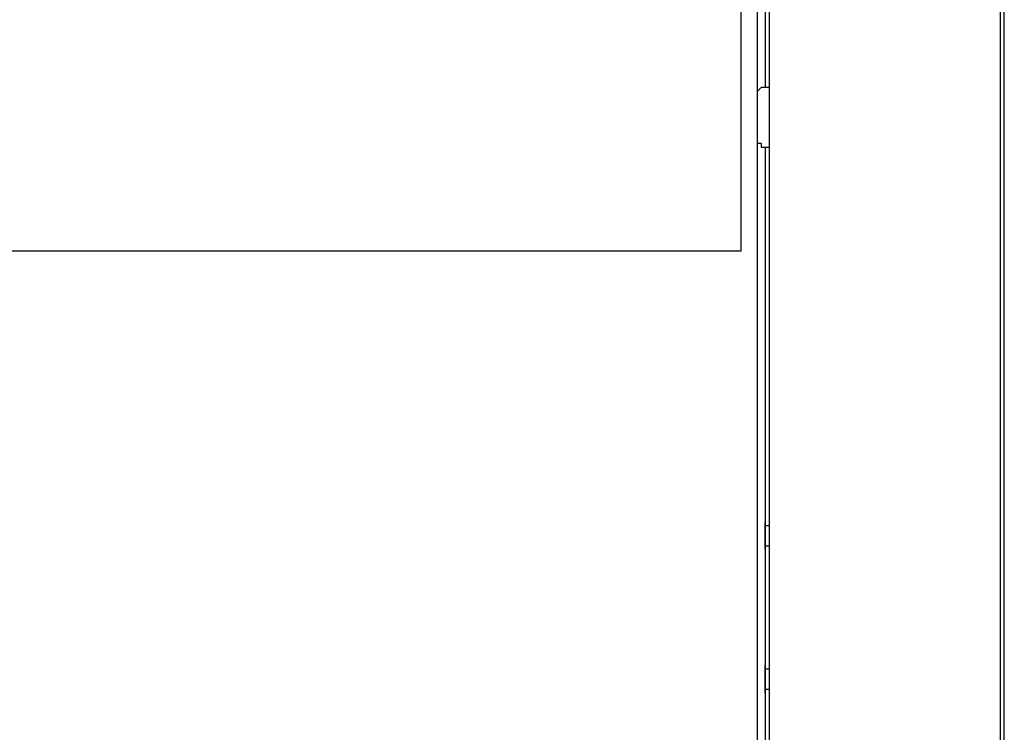
# Model space of a CAD drawing. Units: inches. Extents: x 0 to 17, y 0 to 11.
# Drawn here: x 5.8 to 6.2, y 7.5 to 7.8 of the extents above; entities that cross this region are included whole.
import ezdxf

# ---------------------------------------------------------------- set-up
doc = ezdxf.new("R2010")
doc.units = ezdxf.units.IN
doc.header["$MEASUREMENT"] = 0
doc.layers.add('Layer 1', color=7, linetype='Continuous')

msp = doc.modelspace()

# ---------------------------------------------------------------- linework, layer by layer
at = {"layer": 'Layer 1', "color": 7, "lineweight": 25}
for points in [[(6.17639, 8.1375), (6.17639, 7.0875)], [(6.09583, 8.04306), (6.09583, 7.1875)], [(6.09444, 8.04167), (6.09444, 7.76389)], [(6.17778, 7.25139), (6.17778, 7.975)], [(6.08611, 7.70694), (6.08611, 7.79444)], [(6.09167, 7.79444), (6.09167, 7.48889)], [(6.09583, 7.76389), (6.09444, 7.76389), (6.09306, 7.76389), (6.09167, 7.7625)], [(6.09167, 7.74583), (6.09167, 7.74444), (6.09306, 7.74444), (6.09306, 7.74306), (6.09444, 7.74306), (6.09583, 7.74306)], [(6.09444, 7.74306), (6.09444, 7.48333)], [(5.48611, 7.70694), (6.08611, 7.70694)], [(6.09444, 7.60833), (6.09444, 7.60972), (6.09444, 7.61111), (6.09444, 7.6125)], [(6.09444, 7.6125), (6.09444, 7.6125)], [(6.09583, 7.61111), (6.09444, 7.61111)], [(6.09444, 7.60278), (6.09444, 7.60278), (6.09444, 7.60417), (6.09444, 7.60556), (6.09444, 7.60833)], [(6.09444, 7.60417), (6.09583, 7.60417)], [(6.09444, 7.60278), (6.09444, 7.60278)], [(6.09444, 7.55833), (6.09444, 7.55972), (6.09444, 7.56111), (6.09444, 7.5625)], [(6.09444, 7.5625), (6.09444, 7.5625)], [(6.09583, 7.56111), (6.09444, 7.56111)], [(6.09444, 7.55278), (6.09444, 7.55278), (6.09444, 7.55417), (6.09444, 7.55556), (6.09444, 7.55833)], [(6.09444, 7.55417), (6.09583, 7.55417)], [(6.09444, 7.55278), (6.09444, 7.55278)]]:
    msp.add_lwpolyline(points, dxfattribs=at)

doc.saveas('drawing.dxf')
